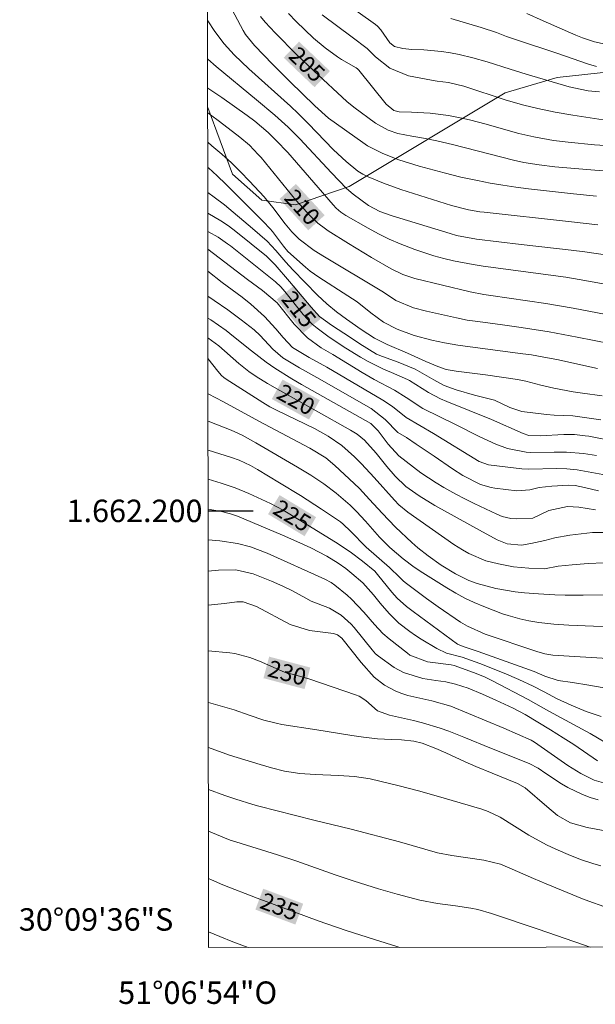
# Model space of a CAD drawing. Units: metres. Extents: x 288905 to 289420, y 1662156 to 1662721.
# Drawn here: x 288905 to 288956, y 1662156 to 1662244 of the extents above; entities that cross this region are included whole.
import ezdxf
from ezdxf.enums import TextEntityAlignment as Align

# ---------------------------------------------------------------- set-up
doc = ezdxf.new("R2010")
doc.units = ezdxf.units.M
doc.header["$MEASUREMENT"] = 0
for name, color, linetype, lineweight in [('Articulacao', 7, 'Continuous', 18), ('Coordenadas', 7, 'Continuous', 9), ('Topon_Curvas_Mestras_Masc', 255, 'Continuous', 9)]:
    doc.layers.add(name, color=color, linetype=linetype, lineweight=lineweight)
for name, color, linetype, lineweight, true_color in [('Curvas_Intermediarias', 7, 'Continuous', 9, 0x783c14), ('Curvas_Mestras', 7, 'Continuous', 20, 0x783c14), ('Topon_Curvas_Mestras', 7, 'Continuous', 9, 0x783c14), ('Vegetacao', 7, 'Orla8', 9, 0x00ff33)]:
    doc.layers.add(name, color=color, linetype=linetype, lineweight=lineweight, true_color=true_color)
doc.layers.add('Malha', color=7, linetype='Continuous')
doc.styles.add('Arial', font='arial.ttf', dxfattribs={"height": 1.5})
doc.styles.get("Standard").update_dxf_attribs({"font": 'arial.ttf'})
doc.linetypes.add('Orla8', pattern='A,6,-0.5,["V",Standard,S=1,R=0,X=-0.5,Y=-1],-0.5,6,-0.5,["V",Standard,S=1,R=0,X=-0.5,Y=-1],-0.5', length=14)

msp = doc.modelspace()

# ---------------------------------------------------------------- linework, layer by layer
at = {"layer": 'Articulacao', "flags": 128}
msp.add_lwpolyline([(288921.413, 1662715.373), (289403.091, 1662715.848), (289403.626, 1662161.574), (288921.972, 1662161.099), (288921.413, 1662715.373)], close=True, dxfattribs=at)
at = {"layer": 'Curvas_Intermediarias', "flags": 128}
for points, elevation in [([(288956.538, 1662228.053), (288954.487, 1662228.244), (288950.485, 1662228.684), (288949.345, 1662228.834), (288948.205, 1662229.004), (288947.074, 1662229.204), (288945.944, 1662229.424), (288944.453, 1662229.744), (288942.962, 1662230.114), (288940.732, 1662230.725), (288938.941, 1662231.275), (288937.5, 1662231.825), (288936.14, 1662232.525), (288935.72, 1662232.805), (288932.658, 1662234.996), (288931.448, 1662236.087), (288929.207, 1662238.268), (288927.696, 1662239.778), (288926.056, 1662241.459), (288925.275, 1662242.429), (288925.065, 1662242.789), (288922.344, 1662247.891)], 206), ([(288932.418, 1662246.511), (288936.84, 1662243.33), (288937.02, 1662243.189), (288937.33, 1662242.859), (288938.131, 1662241.689), (288938.531, 1662241.369), (288939.291, 1662241.189), (288940.081, 1662241.109), (288941.152, 1662241.079), (288942.732, 1662240.939), (288943.523, 1662240.809), (288944.303, 1662240.648), (288945.533, 1662240.348), (288946.784, 1662239.998), (288948.835, 1662239.338), (288950.275, 1662238.908), (288954.107, 1662237.787), (288954.517, 1662237.677), (288955.788, 1662237.417), (288956.808, 1662237.327)], 202), ([(288929.087, 1662244.31), (288929.787, 1662243.59), (288931.318, 1662242.119), (288932.348, 1662241.239), (288933.449, 1662240.458), (288933.829, 1662240.218), (288935.119, 1662239.468), (288935.249, 1662239.378), (288935.359, 1662239.278), (288937.81, 1662236.247), (288938.481, 1662235.666), (288938.951, 1662235.546), (288940.051, 1662235.516), (288941.732, 1662235.426), (288943.343, 1662235.236), (288944.703, 1662234.956), (288945.333, 1662234.816), (288946.584, 1662234.486), (288949.625, 1662233.636), (288950.956, 1662233.326), (288952.696, 1662233.005), (288954.017, 1662232.835), (288956.368, 1662232.615), (288960.269, 1662232.385)], 204), ([(288956.648, 1662225.482), (288954.047, 1662225.793), (288946.524, 1662226.603), (288946.144, 1662226.653), (288945.123, 1662226.833), (288943.633, 1662227.213), (288939.101, 1662228.634), (288937.55, 1662229.184), (288936.19, 1662229.764), (288935.71, 1662229.994), (288935.269, 1662230.274), (288934.219, 1662231.125), (288933.109, 1662232.175), (288930.848, 1662234.526), (288929.957, 1662235.416), (288929.267, 1662236.057), (288925.566, 1662239.388), (288924.255, 1662240.618), (288923.365, 1662241.619), (288922.534, 1662242.709), (288921.914, 1662243.67), (288921.889, 1662243.711)], 207), ([(288932.088, 1662244.18), (288934.759, 1662242.209), (288936.09, 1662241.179), (288936.85, 1662240.458), (288938.131, 1662239.428), (288939.781, 1662238.758), (288941.832, 1662238.358), (288942.342, 1662238.278), (288943.363, 1662238.167), (288944.713, 1662237.847), (288948.505, 1662236.597), (288950.055, 1662236.157), (288951.316, 1662235.857), (288952.846, 1662235.536), (288954.437, 1662235.246), (288957.148, 1662234.836)], 203), ([(288943.563, 1662243.87), (288946.254, 1662243.079), (288947.624, 1662242.609), (288948.525, 1662242.269), (288949.495, 1662241.939), (288953.016, 1662240.779), (288955.838, 1662239.798), (288956.528, 1662239.598)], 201), ([(288921.893, 1662240.233), (288922.644, 1662239.578), (288926.246, 1662236.617), (288927.866, 1662235.246), (288929.057, 1662234.176), (288930.097, 1662233.156), (288932.918, 1662230.114), (288934.249, 1662228.734), (288934.869, 1662228.204), (288936.22, 1662227.213), (288937.24, 1662226.683), (288938.331, 1662226.283), (288943.493, 1662224.702), (288944.073, 1662224.542), (288945.834, 1662224.212), (288949.835, 1662223.732), (288954.297, 1662223.222), (288955.487, 1662223.072), (288959.959, 1662222.421)], 208), ([(288963.461, 1662219.11), (288955.007, 1662220.611), (288953.797, 1662220.811), (288946.454, 1662221.801), (288945.563, 1662221.941), (288943.793, 1662222.281), (288942.922, 1662222.491), (288942.052, 1662222.721), (288940.341, 1662223.292), (288939.051, 1662223.792), (288938.071, 1662224.222), (288937.12, 1662224.692), (288936.19, 1662225.192), (288934.209, 1662226.303), (288933.749, 1662226.613), (288933.329, 1662226.983), (288933.079, 1662227.253), (288931.728, 1662228.804), (288929.027, 1662231.915), (288928.007, 1662233.005), (288927.286, 1662233.706), (288926.106, 1662234.706), (288925.396, 1662235.236), (288923.155, 1662236.827), (288921.895, 1662237.669)], 209), ([(288957.848, 1662214.888), (288954.827, 1662215.489), (288952.336, 1662215.949), (288949.835, 1662216.339), (288948.165, 1662216.569), (288945.964, 1662216.859), (288945.013, 1662216.999), (288944.063, 1662217.189), (288941.402, 1662217.789), (288940.231, 1662218.1), (288938.651, 1662218.74), (288937.83, 1662219.31), (288937.42, 1662219.57), (288932.288, 1662222.621), (288931.388, 1662223.192), (288930.047, 1662224.202), (288929.387, 1662224.862), (288928.807, 1662225.563), (288927.706, 1662227.023), (288927.056, 1662227.823), (288926.926, 1662227.983), (288925.626, 1662229.374), (288924.825, 1662230.204), (288924.005, 1662231.005), (288923.145, 1662231.785), (288922.274, 1662232.535), (288921.9, 1662232.845)], 211), ([(288956.638, 1662212.687), (288952.996, 1662213.478), (288951.856, 1662213.708), (288950.736, 1662213.898), (288949.985, 1662213.998), (288945.734, 1662214.548), (288944.173, 1662214.768), (288942.992, 1662214.968), (288941.862, 1662215.198), (288940.291, 1662215.619), (288938.781, 1662216.179), (288937.56, 1662216.809), (288936.43, 1662217.659), (288935.209, 1662218.61), (288934.369, 1662219.17), (288931.788, 1662220.811), (288931.028, 1662221.361), (288930.598, 1662221.721), (288929.037, 1662223.102), (288928.637, 1662223.572), (288927.656, 1662224.892), (288927.466, 1662225.132), (288926.846, 1662225.793), (288924.805, 1662227.803), (288923.515, 1662229.114), (288922.744, 1662229.864), (288921.954, 1662230.554), (288921.902, 1662230.597)], 212), ([(288957.038, 1662210.236), (288955.307, 1662210.477), (288954.457, 1662210.617), (288952.736, 1662210.937), (288951.566, 1662211.207), (288950.255, 1662211.547), (288949.495, 1662211.707), (288946.664, 1662212.117), (288944.033, 1662212.437), (288943.143, 1662212.597), (288942.412, 1662212.857), (288941.342, 1662213.308), (288939.691, 1662214.058), (288937.88, 1662214.818), (288936.76, 1662215.378), (288935.56, 1662216.149), (288934.249, 1662217.079), (288933.379, 1662217.739), (288932.518, 1662218.46), (288931.688, 1662219.22), (288929.467, 1662221.481), (288928.847, 1662222.151), (288927.967, 1662223.212), (288927.196, 1662224.032), (288925.886, 1662225.172), (288923.395, 1662227.253), (288922.474, 1662227.953), (288921.904, 1662228.35)], 213), ([(288921.906, 1662226.534), (288923.075, 1662225.853), (288923.745, 1662225.392), (288924.395, 1662224.902), (288927.146, 1662222.691), (288927.896, 1662221.911), (288929.197, 1662220.44), (288931.118, 1662218.14), (288931.858, 1662217.309), (288932.918, 1662216.539), (288934.629, 1662215.449), (288935.449, 1662214.878), (288936.94, 1662213.968), (288937.48, 1662213.748), (288938.881, 1662213.248), (288940.381, 1662212.637), (288942.052, 1662211.667), (288942.952, 1662211.167), (288944.023, 1662210.787), (288945.664, 1662210.306), (288947.464, 1662209.866), (288948.825, 1662209.216), (288949.875, 1662208.846), (288952.096, 1662208.576), (288952.776, 1662208.516), (288954.437, 1662208.466), (288956.918, 1662208.106)], 214), ([(288956.538, 1662204.924), (288955.397, 1662205.104), (288953.867, 1662205.234), (288952.756, 1662205.244), (288950.635, 1662205.194), (288950.265, 1662205.224), (288948.605, 1662205.565), (288947.584, 1662205.935), (288946.084, 1662206.615), (288944.033, 1662207.665), (288941.062, 1662209.126), (288939.591, 1662210.106), (288938.541, 1662210.767), (288936.73, 1662211.707), (288935.67, 1662212.327), (288933.039, 1662213.928), (288932.008, 1662214.518), (288930.788, 1662215.418), (288929.607, 1662216.629), (288928.097, 1662218.53), (288926.776, 1662219.63), (288925.446, 1662220.611), (288921.91, 1662223.306)], 216), ([(288957.098, 1662203.234), (288954.807, 1662203.654), (288953.897, 1662203.744), (288952.976, 1662203.764), (288950.505, 1662203.714), (288949.875, 1662203.744), (288946.924, 1662204.104), (288946.084, 1662204.414), (288942.022, 1662206.905), (288939.591, 1662208.306), (288938.371, 1662209.296), (288937.51, 1662209.876), (288932.508, 1662212.797), (288930.938, 1662213.668), (288929.437, 1662214.568), (288928.627, 1662215.449), (288927.977, 1662216.219), (288926.956, 1662217.309), (288925.736, 1662218.42), (288924.965, 1662219.05), (288923.185, 1662220.36), (288921.912, 1662221.349)], 217), ([(288956.728, 1662201.773), (288955.467, 1662202.073), (288954.627, 1662202.253), (288954.047, 1662202.283), (288952.566, 1662202.203), (288951.436, 1662202.073), (288950.605, 1662201.883), (288949.435, 1662201.773), (288947.484, 1662202.023), (288947.154, 1662202.073), (288946.204, 1662202.343), (288944.633, 1662203.144), (288943.723, 1662203.744), (288942.082, 1662204.884), (288940.481, 1662205.955), (288939.601, 1662206.525), (288938.851, 1662206.975), (288937.71, 1662208.156), (288936.47, 1662209.116), (288931.628, 1662211.897), (288930.087, 1662212.747), (288928.577, 1662213.628), (288927.706, 1662214.398), (288926.556, 1662215.629), (288926.036, 1662216.119), (288924.875, 1662217.029), (288923.695, 1662217.909), (288922.474, 1662218.75), (288921.914, 1662219.121)], 218), ([(288956.458, 1662200.092), (288954.967, 1662200.323), (288953.967, 1662200.393), (288952.286, 1662200.022), (288950.876, 1662199.362), (288949.425, 1662199.282), (288948.905, 1662199.322), (288948.144, 1662199.512), (288947.654, 1662199.702), (288945.644, 1662200.653), (288944.813, 1662201.063), (288944.013, 1662201.493), (288942.942, 1662202.093), (288942.242, 1662202.513), (288940.882, 1662203.404), (288940.221, 1662203.884), (288938.941, 1662204.894), (288937.98, 1662205.955), (288937.07, 1662207.135), (288936.43, 1662207.795), (288930.247, 1662211.267), (288929.397, 1662211.767), (288927.886, 1662212.707), (288927.096, 1662213.258), (288925.796, 1662214.258), (288924.205, 1662215.549), (288923.545, 1662216.059), (288922.164, 1662217.019), (288921.916, 1662217.173)], 219), ([(288921.919, 1662213.588), (288922.784, 1662212.437), (288923.135, 1662212.047), (288923.335, 1662211.877), (288923.545, 1662211.727), (288926.806, 1662209.656), (288927.436, 1662209.276), (288928.087, 1662208.936), (288931.398, 1662207.325), (288932.638, 1662206.655), (288933.839, 1662205.825), (288934.969, 1662204.824), (288935.6, 1662204.194), (288936.72, 1662202.984), (288938.531, 1662200.943), (288938.941, 1662200.533), (288939.721, 1662199.892), (288943.833, 1662197.001), (288944.593, 1662196.521), (288945.173, 1662196.201), (288946.694, 1662195.561), (288947.794, 1662195.281), (288949.145, 1662195.02), (288950.515, 1662194.9), (288951.896, 1662194.85), (288953.136, 1662195.07), (288954.387, 1662195.201), (288955.788, 1662195.311), (288957.188, 1662195.381)], 221), ([(288957.938, 1662192.519), (288955.367, 1662192.489), (288953.757, 1662192.499), (288952.826, 1662192.519), (288951.386, 1662192.599), (288950.125, 1662192.7), (288949.285, 1662192.8), (288947.584, 1662193.09), (288945.914, 1662193.54), (288945.173, 1662193.79), (288943.963, 1662194.38), (288942.712, 1662195.16), (288941.552, 1662195.981), (288940.612, 1662196.711), (288940.081, 1662197.191), (288938.631, 1662198.562), (288937.44, 1662199.802), (288936.32, 1662201.023), (288935.419, 1662201.983), (288934.949, 1662202.443), (288933.229, 1662204.044), (288932.418, 1662204.714), (288930.988, 1662205.575), (288929.977, 1662206.135), (288926.456, 1662208.006), (288923.315, 1662209.716), (288921.923, 1662210.427)], 222), ([(288921.925, 1662207.99), (288923.985, 1662207.205), (288924.965, 1662206.745), (288926.196, 1662206.065), (288929.897, 1662203.894), (288931.078, 1662203.174), (288932.228, 1662202.403), (288933.339, 1662201.593), (288934.599, 1662200.503), (288935.159, 1662199.952), (288935.96, 1662199.082), (288937.21, 1662197.671), (288938.131, 1662196.741), (288939.301, 1662195.731), (288940.301, 1662194.98), (288941.072, 1662194.47), (288943.203, 1662193.13), (288943.993, 1662192.66), (288944.813, 1662192.229), (288945.644, 1662191.839), (288946.504, 1662191.479), (288948.165, 1662190.829), (288948.655, 1662190.679), (288949.705, 1662190.379), (288950.505, 1662190.199), (288951.416, 1662190.068), (288952.736, 1662189.918), (288954.067, 1662189.828), (288956.278, 1662189.738), (288957.438, 1662189.668)], 223), ([(288921.928, 1662205.421), (288924.005, 1662204.764), (288924.695, 1662204.504), (288925.696, 1662204.034), (288926.336, 1662203.684), (288928.297, 1662202.513), (288930.177, 1662201.363), (288932.028, 1662200.152), (288933.719, 1662199.012), (288933.979, 1662198.812), (288934.619, 1662198.202), (288936.03, 1662196.761), (288938.091, 1662194.95), (288939.001, 1662194.06), (288939.321, 1662193.76), (288939.491, 1662193.62), (288941.382, 1662192.199), (288942.432, 1662191.459), (288944.423, 1662190.098), (288945.043, 1662189.728), (288946.614, 1662189.028), (288951.216, 1662187.477), (288951.926, 1662187.277), (288952.646, 1662187.157), (288958.038, 1662186.807)], 224), ([(288921.933, 1662200.157), (288923.115, 1662199.942), (288923.935, 1662199.752), (288924.545, 1662199.542), (288928.567, 1662197.842), (288930.097, 1662197.161), (288931.088, 1662196.701), (288932.508, 1662195.951), (288933.529, 1662195.331), (288934.189, 1662194.86), (288934.739, 1662194.42), (288935.72, 1662193.58), (288936.66, 1662192.509), (288937.25, 1662191.779), (288938.061, 1662190.859), (288938.941, 1662190.008), (288939.901, 1662189.248), (288940.401, 1662188.898), (288940.922, 1662188.568), (288942.322, 1662187.738), (288943.183, 1662187.337), (288944.563, 1662186.967), (288946.144, 1662186.407), (288948.325, 1662185.557), (288949.635, 1662184.986), (288950.906, 1662184.386), (288951.876, 1662183.886), (288953.046, 1662183.256), (288954.297, 1662182.686), (288955.607, 1662182.135), (288956.948, 1662181.685)], 226), ([(288958.088, 1662178.934), (288955.968, 1662180.175), (288952.286, 1662182.165), (288950.455, 1662183.186), (288947.284, 1662184.856), (288946.564, 1662185.207), (288945.583, 1662185.607), (288943.863, 1662186.227), (288943.603, 1662186.277), (288941.472, 1662186.547), (288939.921, 1662187.157), (288939.691, 1662187.317), (288938.071, 1662188.598), (288937.51, 1662189.078), (288936.76, 1662189.878), (288935.82, 1662190.979), (288934.709, 1662192.129), (288934.309, 1662192.479), (288933.219, 1662193.37), (288932.888, 1662193.61), (288932.328, 1662193.92), (288927.206, 1662196.221), (288925.706, 1662196.801), (288924.535, 1662197.101), (288922.965, 1662197.331), (288921.936, 1662197.43)], 227), ([(288921.938, 1662194.635), (288922.865, 1662194.72), (288924.415, 1662194.74), (288925.936, 1662194.39), (288927.576, 1662193.74), (288928.577, 1662193.29), (288929.387, 1662192.92), (288930.628, 1662192.219), (288931.128, 1662191.959), (288932.758, 1662191.319), (288933.789, 1662190.709), (288934.669, 1662189.908), (288934.939, 1662189.608), (288936.54, 1662187.618), (288936.85, 1662187.267), (288937.11, 1662187.047), (288938.511, 1662186.037), (288939.331, 1662185.597), (288941.052, 1662185.077), (288942.222, 1662184.876), (288943.103, 1662184.756), (288943.973, 1662184.576), (288945.093, 1662184.196), (288946.384, 1662183.666), (288947.584, 1662183.146), (288949.115, 1662182.415), (288950.185, 1662181.865), (288952.446, 1662180.505), (288953.577, 1662179.784), (288954.507, 1662179.174), (288956.628, 1662177.724)], 228), ([(288958.008, 1662175.533), (288956.348, 1662176.003), (288955.137, 1662176.603), (288953.997, 1662177.323), (288951.006, 1662179.404), (288950.716, 1662179.574), (288948.295, 1662180.655), (288943.573, 1662182.596), (288941.882, 1662183.076), (288939.741, 1662183.566), (288939.191, 1662183.726), (288938.651, 1662183.926), (288937.64, 1662184.486), (288936.74, 1662185.197), (288935.57, 1662186.497), (288933.839, 1662188.648), (288933.459, 1662188.958), (288933.119, 1662189.068), (288930.968, 1662189.348), (288929.257, 1662189.888), (288926.256, 1662191.479), (288925.045, 1662191.899), (288924.485, 1662191.909), (288923.395, 1662191.749), (288921.942, 1662191.593)], 229), ([(288921.95, 1662182.915), (288924.265, 1662182.265), (288925.576, 1662181.795), (288926.896, 1662181.365), (288927.997, 1662181.075), (288928.507, 1662180.975), (288931.628, 1662180.505), (288934.729, 1662179.985), (288935.77, 1662179.834), (288937.03, 1662179.694), (288938.281, 1662179.624), (288939.161, 1662179.604), (288940.271, 1662179.484), (288941.002, 1662179.314), (288942.232, 1662178.834), (288943.103, 1662178.454), (288944.823, 1662177.654), (288945.784, 1662177.233), (288947.234, 1662176.623), (288949.505, 1662175.713), (288950.175, 1662175.323), (288952.116, 1662173.652), (288953.076, 1662172.862), (288954.237, 1662172.201), (288955.717, 1662171.801), (288958.439, 1662171.291)], 231), ([(288921.954, 1662178.923), (288923.845, 1662178.234), (288926.576, 1662177.393), (288927.586, 1662177.103), (288928.747, 1662176.823), (288930.097, 1662176.613), (288931.458, 1662176.513), (288933.559, 1662176.433), (288934.969, 1662176.333), (288936.36, 1662176.123), (288938.091, 1662175.723), (288938.951, 1662175.513), (288940.672, 1662175.063), (288942.452, 1662174.552), (288946.324, 1662173.422), (288946.884, 1662173.232), (288947.954, 1662172.702), (288950.505, 1662171.101), (288952.086, 1662170.251), (288952.906, 1662169.871), (288954.227, 1662169.29), (288955.207, 1662168.91), (288956.208, 1662168.59), (288956.928, 1662168.39)], 232), ([(288970.754, 1662161.147), (288968.613, 1662161.587), (288967.092, 1662161.927), (288965.581, 1662162.308), (288958.218, 1662164.468), (288957.198, 1662164.758), (288955.858, 1662165.219), (288955.297, 1662165.439), (288952.046, 1662166.779), (288950.916, 1662167.249), (288949.025, 1662168.09), (288947.974, 1662168.52), (288946.514, 1662168.89), (288943.643, 1662169.29), (288942.382, 1662169.54), (288938.981, 1662170.511), (288934.679, 1662171.651), (288931.338, 1662172.442), (288926.456, 1662173.692), (288925.906, 1662173.842), (288924.395, 1662174.312), (288923.435, 1662174.642), (288921.958, 1662175.182)], 233), ([(288921.962, 1662171.452), (288923.385, 1662170.861), (288923.885, 1662170.671), (288924.395, 1662170.501), (288928.107, 1662169.35), (288929.837, 1662168.78), (288933.249, 1662167.58), (288934.949, 1662167.009), (288937.12, 1662166.329), (288938.781, 1662165.849), (288940.802, 1662165.309), (288942.382, 1662165.019), (288943.973, 1662164.809), (288945.333, 1662164.608), (288945.954, 1662164.478), (288947.174, 1662164.128), (288951.336, 1662162.728), (288955.377, 1662161.327), (288955.984, 1662161.133)], 234), ([(288925.514, 1662161.103), (288924.135, 1662161.617), (288922.985, 1662162.067), (288921.971, 1662162.492)], 236)]:
    msp.add_lwpolyline(points, dxfattribs=dict(at, elevation=elevation))
at = {"layer": 'Curvas_Mestras', "flags": 128}
for points, elevation in [([(288957.578, 1662241.529), (288956.368, 1662241.789), (288955.297, 1662242.149), (288954.707, 1662242.389), (288951.786, 1662243.65), (288950.325, 1662244.32)], 200), ([(288961.34, 1662229.994), (288956.388, 1662230.354), (288952.826, 1662230.655), (288951.436, 1662230.815), (288950.055, 1662231.045), (288949.145, 1662231.245), (288943.703, 1662232.635), (288942.302, 1662232.965), (288941.302, 1662233.176), (288940.071, 1662233.376), (288938.851, 1662233.616), (288937.99, 1662233.906), (288936.85, 1662234.546), (288934.919, 1662235.967), (288934.289, 1662236.467), (288931.338, 1662239.208), (288929.847, 1662240.628), (288927.896, 1662242.579), (288927.016, 1662243.54), (288926.596, 1662244.04)], 205), ([(288962.5, 1662216.519), (288954.467, 1662218.07), (288952.026, 1662218.47), (288947.124, 1662219.18), (288946.514, 1662219.29), (288945.293, 1662219.53), (288940.351, 1662220.711), (288939.271, 1662221.071), (288938.241, 1662221.551), (288936.49, 1662222.571), (288934.429, 1662223.832), (288932.638, 1662224.962), (288932.398, 1662225.122), (288931.718, 1662225.633), (288931.098, 1662226.213), (288929.757, 1662227.673), (288926.646, 1662231.485), (288926.396, 1662231.765), (288925.606, 1662232.575), (288924.755, 1662233.306), (288922.955, 1662234.696), (288922.144, 1662235.286), (288921.897, 1662235.457)], 210), ([(288921.908, 1662224.896), (288921.954, 1662224.872), (288922.824, 1662224.372), (288923.645, 1662223.802), (288923.915, 1662223.602), (288927.947, 1662220.4), (288928.397, 1662219.97), (288928.767, 1662219.54), (288930.407, 1662217.499), (288931.208, 1662216.649), (288931.648, 1662216.269), (288932.728, 1662215.469), (288934.199, 1662214.508), (288935.52, 1662213.708), (288936.18, 1662213.318), (288937.55, 1662212.627), (288938.261, 1662212.317), (288939.691, 1662211.717), (288939.891, 1662211.627), (288941.562, 1662210.557), (288942.642, 1662209.986), (288943.213, 1662209.746), (288947.184, 1662208.136), (288950.005, 1662206.895), (288950.525, 1662206.725), (288951.536, 1662206.695), (288953.617, 1662206.805), (288954.577, 1662206.795), (288955.537, 1662206.695), (288955.848, 1662206.645), (288960.659, 1662205.695)], 215), ([(288921.918, 1662215.425), (288922.895, 1662214.708), (288924.655, 1662213.118), (288925.566, 1662212.427), (288926.216, 1662211.977), (288927.226, 1662211.347), (288928.317, 1662210.717), (288931.558, 1662208.926), (288934.629, 1662207.185), (288935.209, 1662206.825), (288935.88, 1662206.295), (288936.91, 1662205.154), (288937.85, 1662203.954), (288938.601, 1662203.094), (288939.551, 1662202.173), (288940.742, 1662201.343), (288942.122, 1662200.483), (288946.114, 1662198.282), (288947.684, 1662197.431), (288948.585, 1662197.071), (288949.845, 1662196.951), (288950.685, 1662197.081), (288951.926, 1662197.361), (288952.826, 1662197.591), (288954.167, 1662197.842), (288956.178, 1662198.072), (288957.278, 1662198.072)], 220), ([(288921.93, 1662202.811), (288923.095, 1662202.483), (288924.335, 1662202.053), (288925.566, 1662201.543), (288927.496, 1662200.663), (288928.607, 1662200.072), (288930.047, 1662199.202), (288933.269, 1662197.201), (288934.579, 1662196.341), (288935.7, 1662195.531), (288936.78, 1662194.62), (288937.03, 1662194.33), (288938.291, 1662192.77), (288938.791, 1662192.229), (288939.611, 1662191.489), (288940.191, 1662191.029), (288944.163, 1662188.138), (288944.663, 1662187.918), (288945.994, 1662187.477), (288950.976, 1662185.677), (288951.946, 1662185.287), (288953.136, 1662184.876), (288954.417, 1662184.696), (288955.868, 1662184.466), (288961.3, 1662183.516)], 225), ([(288921.946, 1662187.545), (288923.865, 1662187.367), (288924.325, 1662187.307), (288925.646, 1662186.947), (288926.496, 1662186.597), (288928.737, 1662185.637), (288929.867, 1662185.337), (288930.998, 1662184.996), (288935.069, 1662183.616), (288935.389, 1662183.486), (288935.98, 1662183.116), (288937.02, 1662182.195), (288938.101, 1662181.795), (288940.231, 1662181.325), (288941.032, 1662181.125), (288942.612, 1662180.655), (288943.383, 1662180.375), (288944.733, 1662179.844), (288947.174, 1662178.834), (288950.535, 1662177.484), (288951.346, 1662177.073), (288952.016, 1662176.593), (288953.417, 1662175.683), (288953.977, 1662175.363), (288955.297, 1662174.722), (288955.988, 1662174.472), (288956.688, 1662174.252)], 230), ([(288939.025, 1662161.116), (288938.751, 1662161.187), (288936.76, 1662161.807), (288934.239, 1662162.618), (288931.738, 1662163.488), (288928.607, 1662164.628), (288926.316, 1662165.489), (288923.245, 1662166.699), (288922.234, 1662167.129), (288921.966, 1662167.257)], 235)]:
    msp.add_lwpolyline(points, dxfattribs=dict(at, elevation=elevation))
at = {"layer": 'Malha', "flags": 128}
msp.add_lwpolyline([(288921.933, 1662200), (288925.933, 1662200)], dxfattribs=at)
at = {"layer": 'Topon_Curvas_Mestras_Masc'}
for points in [[(288928.665, 1662240.373, 205), (288931.417, 1662237.749, 205), (288930.032, 1662241.808, 205), (288932.785, 1662239.185, 205)], [(288928.294, 1662227.788, 210), (288930.854, 1662224.998, 210), (288929.754, 1662229.128, 210), (288932.314, 1662226.339, 210)], [(288928.049, 1662218.835, 215), (288930.432, 1662215.872, 215), (288929.594, 1662220.077, 215), (288931.977, 1662217.114, 215)], [(288927.607, 1662209.965, 220), (288930.921, 1662208.134, 220), (288928.565, 1662211.701, 220), (288931.879, 1662209.87, 220)], [(288927.272, 1662199.709, 225), (288930.527, 1662197.743, 225), (288928.298, 1662201.406, 225), (288931.552, 1662199.44, 225)], [(288926.864, 1662185.097, 230), (288930.524, 1662184.126, 230), (288927.373, 1662187.014, 230), (288931.033, 1662186.043, 230)], [(288926.147, 1662164.482, 235), (288929.707, 1662163.145, 235), (288926.844, 1662166.339, 235), (288930.404, 1662165.002, 235)]]:
    msp.add_solid(points, dxfattribs=at)
at = {"layer": 'Vegetacao', "flags": 128}
msp.add_lwpolyline([(289403.201, 1662601.714), (289401.681, 1662603.483), (289401.116, 1662606.567), (289401.531, 1662610.351), (289402.648, 1662613.437), (289402.645, 1662615.679), (289401.381, 1662616.8), (289398.998, 1662617.076), (289396.757, 1662615.671), (289394.098, 1662612.724), (289392.701, 1662610.198), (289389.9, 1662608.372), (289387.376, 1662608.789), (289384.57, 1662610.887), (289384.143, 1662614.952), (289385.674, 1662622.523), (289387.487, 1662628.833), (289387.198, 1662634.861), (289385.791, 1662638.223), (289383.265, 1662640.322), (289380.741, 1662641.299), (289377.099, 1662640.033), (289376.119, 1662638.769), (289373.042, 1662634.28), (289370.807, 1662628.809), (289370.672, 1662624.745), (289371.52, 1662620.961), (289371.945, 1662617.177), (289370.267, 1662614.512), (289366.623, 1662614.086), (289362.136, 1662615.621), (289359.05, 1662616.878), (289356.386, 1662617.575), (289354.424, 1662617.292), (289353.024, 1662615.467), (289340.432, 1662599.61), (289334.136, 1662591.751), (289332.317, 1662589.086), (289335.547, 1662585.025), (289341.858, 1662582.791), (289346.07, 1662578.031), (289347.34, 1662572.707), (289347.912, 1662564.718), (289345.415, 1662546.492), (289344.724, 1662539.903), (289342.349, 1662534.433), (289338.289, 1662530.923), (289333.948, 1662528.394), (289329.603, 1662527.546), (289323.576, 1662528.098), (289317.265, 1662529.49), (289309.136, 1662529.198), (289305.49, 1662529.614), (289302.964, 1662531.572), (289301.28, 1662533.813), (289300.992, 1662539.139), (289301.266, 1662543.065), (289300.983, 1662545.026), (289299.3, 1662545.444), (289297.198, 1662545.02), (289292.434, 1662543.612), (289287.811, 1662541.923), (289282.487, 1662539.953), (289280.528, 1662538.128), (289280.11, 1662535.885), (289281.236, 1662532.943), (289282.642, 1662529.861), (289282.644, 1662528.459), (289281.666, 1662526.776), (289279.704, 1662525.932), (289275.637, 1662528.029), (289272.549, 1662530.126), (289269.745, 1662530.543), (289267.644, 1662529.979), (289256.444, 1662520.432), (289252.946, 1662516.782), (289252.108, 1662513.837), (289252.955, 1662510.053), (289254.22, 1662507.673), (289255.91, 1662502.488), (289255.217, 1662496.74), (289253.691, 1662485.805), (289255.107, 1662476.556), (289259.323, 1662468.292), (289262.414, 1662463.11), (289264.52, 1662461.151), (289264.801, 1662460.59), (289264.803, 1662459.188), (289254.444, 1662449.642), (289250.523, 1662447.114), (289247.722, 1662445.988), (289245.338, 1662446.685), (289243.513, 1662448.224), (289241.828, 1662449.904), (289237.194, 1662455.925), (289229.053, 1662463.202), (289216.287, 1662470.753), (289214.884, 1662471.871), (289214.041, 1662473.132), (289214.038, 1662474.675), (289214.597, 1662476.637), (289214.594, 1662478.46), (289214.031, 1662479.861), (289211.927, 1662480.698), (289205.759, 1662481.39), (289204.355, 1662482.51), (289203.933, 1662483.63), (289204.77, 1662486.575), (289205.469, 1662488.258), (289206.165, 1662491.063), (289205.882, 1662493.305), (289204.619, 1662494.704), (289201.813, 1662495.822), (289199.288, 1662496.799), (289195.504, 1662496.934), (289191.861, 1662496.228), (289176.452, 1662488.777), (289171.412, 1662484.144), (289171.136, 1662481.76), (289173.527, 1662476.017), (289173.81, 1662474.195), (289172.831, 1662472.652), (289171.43, 1662471.949), (289169.607, 1662473.208), (289168.482, 1662475.029), (289166.797, 1662477.409), (289164.689, 1662481.331), (289162.722, 1662483.991), (289154.302, 1662491.268), (289152.757, 1662493.088), (289152.053, 1662495.61), (289152.189, 1662498.554), (289151.482, 1662503.038), (289150.636, 1662505.42), (289149.373, 1662506.96), (289147.128, 1662508.218), (289137.314, 1662510.167), (289129.879, 1662513.8), (289127.024, 1662516.712), (289125.911, 1662518.829), (289123.685, 1662524.373), (289120.045, 1662529.613), (289109.14, 1662537.364), (289102.48, 1662539.372), (289098.748, 1662539.064), (289095.219, 1662538.152), (289091.891, 1662537.843), (289086.44, 1662540.357), (289082.204, 1662540.049), (289077.465, 1662538.428), (289074.341, 1662536.205), (289072.025, 1662533.377), (289069.306, 1662530.851), (289066.585, 1662529.031), (289054.084, 1662523.768), (289052.776, 1662521.95), (289052.576, 1662520.74), (289053.183, 1662519.429), (289055.607, 1662517.213), (289058.94, 1662514.192), (289059.245, 1662512.68), (289058.743, 1662511.166), (289057.737, 1662509.752), (289055.116, 1662508.236), (289051.889, 1662506.919), (289049.068, 1662504.796), (289045.446, 1662498.538), (289043.641, 1662491.071), (289043.446, 1662487.035), (289045.268, 1662482.499), (289053.447, 1662476.66), (289056.573, 1662476.765), (289058.389, 1662477.171), (289060.101, 1662478.183), (289061.209, 1662479.799), (289063.326, 1662480.911), (289066.854, 1662482.43), (289069.173, 1662482.937), (289070.586, 1662482.839), (289071.595, 1662482.133), (289071.6, 1662479.309), (289071.198, 1662478.199), (289069.585, 1662476.885), (289065.956, 1662476.174), (289062.628, 1662475.06), (289061.419, 1662474.15), (289060.819, 1662471.123), (289062.949, 1662462.653), (289063.456, 1662460.939), (289064.667, 1662460.033), (289067.694, 1662459.634), (289070.317, 1662459.537), (289072.235, 1662458.631), (289073.246, 1662457.221), (289072.845, 1662455.405), (289071.637, 1662453.285), (289062.668, 1662447.724), (289059.746, 1662444.895), (289059.146, 1662441.565), (289059.554, 1662438.741), (289061.777, 1662435.92), (289063.194, 1662433.3), (289062.694, 1662430.071), (289060.286, 1662420.888), (289060.494, 1662417.056), (289061.91, 1662413.931), (289064.131, 1662412.421), (289067.259, 1662411.821), (289075.731, 1662413.043), (289081.28, 1662412.043), (289087.438, 1662408.722), (289090.771, 1662405.701), (289093.81, 1662396.93), (289099.781, 1662383.22), (289104.333, 1662374.754), (289105.242, 1662373.342), (289106.555, 1662372.739), (289108.067, 1662373.044), (289111.494, 1662375.369), (289115.324, 1662377.09), (289122.08, 1662379.016), (289125.509, 1662379.122), (289128.234, 1662378.117), (289136.213, 1662371.471), (289137.83, 1662368.851), (289137.833, 1662367.035), (289136.422, 1662366.126), (289134.104, 1662365.214), (289130.673, 1662365.209), (289126.942, 1662365.304), (289123.916, 1662364.796), (289121.8, 1662363.381), (289119.888, 1662360.25), (289117.372, 1662356.112), (289116.169, 1662351.369), (289116.576, 1662348.747), (289118.599, 1662345.32), (289131.022, 1662334.343), (289141.521, 1662328.508), (289143.843, 1662327.099), (289144.45, 1662325.284), (289144.856, 1662323.369), (289144.758, 1662321.452), (289143.68, 1662300.57), (289143.689, 1662294.114), (289144.302, 1662288.668), (289145.716, 1662286.753), (289148.845, 1662285.951), (289156.105, 1662286.97), (289157.618, 1662287.88), (289158.121, 1662288.587), (289158.422, 1662289.797), (289157.811, 1662293.63), (289157.396, 1662301.901), (289158.501, 1662304.827), (289160.212, 1662307.15), (289161.824, 1662309.17), (289163.737, 1662310.686), (289165.049, 1662310.688), (289166.462, 1662310.287), (289171.616, 1662304.141), (289175.658, 1662298.498), (289176.569, 1662296.683), (289177.077, 1662294.263), (289176.978, 1662293.053), (289176.373, 1662292.043), (289174.258, 1662290.326), (289172.848, 1662288.407), (289172.448, 1662286.59), (289173.256, 1662285.281), (289175.579, 1662283.165), (289182.95, 1662278.133), (289183.859, 1662277.327), (289183.961, 1662276.621), (289183.661, 1662275.108), (289180.137, 1662270.664), (289178.929, 1662268.544), (289179.335, 1662267.133), (289181.962, 1662264.513), (289184.687, 1662263.004), (289186, 1662261.896), (289186.81, 1662259.982), (289187.129, 1662248.886), (289186.932, 1662245.456), (289185.925, 1662243.74), (289183.508, 1662241.113), (289181.493, 1662239.8), (289168.187, 1662233.526), (289165.062, 1662232.412), (289162.139, 1662230.592), (289160.025, 1662228.067), (289156.109, 1662215.15), (289154.7, 1662213.03), (289153.591, 1662212.423), (289151.17, 1662212.621), (289148.648, 1662212.92), (289146.733, 1662212.211), (289144.011, 1662210.996), (289141.49, 1662210.489), (289139.168, 1662211.696), (289137.552, 1662213.307), (289131.383, 1662224.092), (289126.934, 1662231.146), (289118.855, 1662237.792), (289105.226, 1662245.64), (289101.492, 1662247.047), (289099.271, 1662248.153), (289096.242, 1662250.066), (289093.416, 1662251.372), (289090.692, 1662252.075), (289087.968, 1662252.374), (289082.011, 1662255.593), (289079.183, 1662258.01), (289077.567, 1662259.622), (289076.054, 1662259.619), (289074.643, 1662258.406), (289073.839, 1662257.195), (289071.924, 1662255.78), (289069.203, 1662254.162), (289066.884, 1662253.049), (289062.995, 1662247.955), (289060.346, 1662242.918), (289058.229, 1662231.122), (289050.763, 1662204.508), (289048.718, 1662201.914), (289045.579, 1662199.866), (289041.486, 1662197.818), (289032.343, 1662195.495), (289022.927, 1662191.945), (289010.785, 1662184.981), (289005.053, 1662183.478), (288999.594, 1662184.432), (288995.363, 1662187.57), (288980.483, 1662205.306), (288979.663, 1662208.035), (288979.798, 1662210.765), (288987.028, 1662221.82), (288988.938, 1662224.687), (288989.347, 1662226.597), (288989.346, 1662229.327), (288988.8, 1662231.51), (288977.745, 1662237.649), (288967.099, 1662239.01), (288959.32, 1662239.28), (288953.044, 1662238.597), (288948.404, 1662237.23), (288934.487, 1662228.902), (288929.711, 1662227.264), (288926.708, 1662227.672), (288924.114, 1662229.992), (288921.897, 1662235.947)], dxfattribs=at)

# ---------------------------------------------------------------- texts
at = {"layer": 'Coordenadas', "style": 'Arial'}
for s, p in [('1.662.200', (288921.433, 1662200)), ('30°09\'36"S', (288918.833, 1662163.6))]:
    msp.add_text(s, height=2, dxfattribs=at).set_placement(p, align=Align.MIDDLE_RIGHT)
msp.add_text('51°06\'54"O', height=2, dxfattribs=at).set_placement((288921, 1662158.076), align=Align.TOP_CENTER)
at = {"layer": 'Topon_Curvas_Mestras', "style": 'Arial'}
for s, rotation, p in [('205', 316.37798, (288930.74, 1662239.778, 205)), ('210', 312.54597, (288930.324, 1662227.055, 210)), ('215', 308.79655, (288930.028, 1662217.972, 215)), ('220', 331.0807, (288929.765, 1662209.917, 220)), ('225', 328.86103, (288929.427, 1662199.577, 225)), ('230', 345.13172, (288928.97, 1662185.575, 230)), ('235', 339.41654, (288928.29, 1662164.748, 235))]:
    msp.add_text(s, height=1.5, rotation=rotation, dxfattribs=at).set_placement(p, align=Align.MIDDLE_CENTER)

doc.saveas('drawing.dxf')
